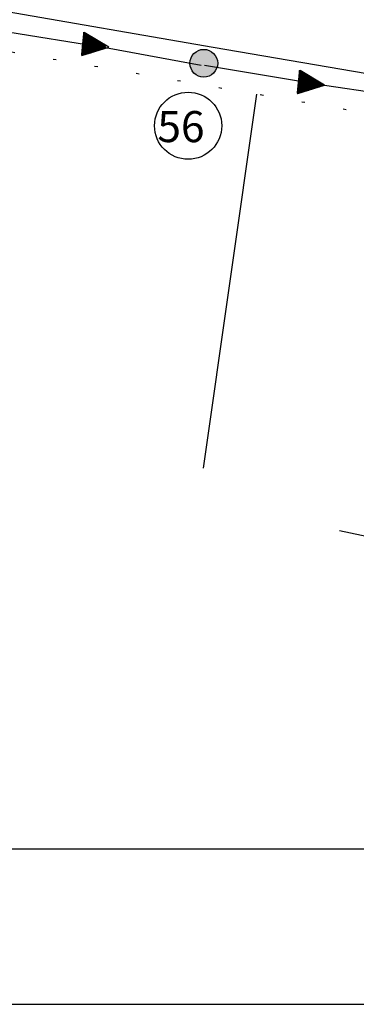
# Model space of a CAD drawing. Extents: x 9553 to 12852, y 9223 to 10686.
# Drawn here: x 12705 to 12716, y 9472 to 9504 of the extents above; entities that cross this region are included whole.
import ezdxf

# ---------------------------------------------------------------- set-up
doc = ezdxf.new("R2010")
doc.units = 0
doc.header["$LTSCALE"] = 5
doc.header["$MEASUREMENT"] = 0
doc.linetypes.add('DOT', pattern=[0.25, 0, -0.25])
doc.layers.get('0').update_dxf_attribs({"linetype": 'CONTINUOUS'})
for name, color, linetype in [('FERRAGEM', 2, 'CONTINUOUS'), ('HACHURA', 13, 'CONTINUOUS'), ('MF-PROJ', 2, 'CONTINUOUS'), ('PASSEIO', 2, 'DOT'), ('PREDIAL', 1, 'CONTINUOUS'), ('REDE-PLU-PROJ', 4, 'CONTINUOUS'), ('REG120-160', 4, 'CONTINUOUS'), ('REG60-100', 7, 'CONTINUOUS')]:
    doc.layers.add(name, color=color, linetype=linetype)
doc.styles.add('ROMANS', font='romans.shx', dxfattribs={"width": 1.4})
doc.linetypes.add('TRACKS', pattern='A,0.15,[130,ltypeshp.shx,S=0.25,R=0,X=0,Y=0],0.15', length=0.3)

# ---------------------------------------------------------------- blocks, each defined once
blk = doc.blocks.new('PVP')
at = {"layer": 'REDE-PLU-PROJ'}
h = blk.add_hatch(color=256, dxfattribs=at)
edge = h.paths.add_edge_path()
edge.add_arc((0, 0), 0.446, 0, 360)
blk.add_circle((0, 0), 0.446, dxfattribs=at)

msp = doc.modelspace()

# ---------------------------------------------------------------- linework, layer by layer
at = {"color": 6}
msp.add_line((12481.956, 9477.248), (12846.956, 9477.248), dxfattribs=at)
at = {"color": 15}
msp.add_line((12469.456, 9472.248), (12851.956, 9472.248), dxfattribs=at)
at = {"layer": 'HACHURA', "color": 4}
for p, q in [((12706.885, 9503.492), (12706.81, 9502.746)), ((12707.674, 9503.015), (12706.885, 9503.492)), ((12706.81, 9502.746), (12707.674, 9503.015)), ((12713.816, 9502.27), (12713.741, 9501.524)), ((12714.605, 9501.794), (12713.816, 9502.27)), ((12713.741, 9501.524), (12714.605, 9501.794))]:
    msp.add_line(p, q, dxfattribs=at)
at = {"layer": 'MF-PROJ'}
for p, q in [((12711.027, 9503.01), (12697.35, 9505.363)), ((12722.787, 9500.987), (12711.027, 9503.01))]:
    msp.add_line(p, q, dxfattribs=at)
at = {"layer": 'PASSEIO'}
msp.add_line((12724.61, 9499.405), (12692.392, 9504.948), dxfattribs=at)
at = {"layer": 'PREDIAL'}
for p, q in [((12712.414, 9501.503), (12710.707, 9489.487)), ((12722.641, 9485.863), (12715.082, 9487.471))]:
    msp.add_line(p, q, dxfattribs=at)
at = {"layer": 'REG120-160'}
for p, q in [((12703.781, 9503.618), (12707.683, 9502.982)), ((12706.826, 9503.107), (12707.117, 9503.345)), ((12706.827, 9503.117), (12707.11, 9503.349)), ((12706.828, 9503.127), (12707.104, 9503.353)), ((12706.829, 9503.137), (12707.097, 9503.356)), ((12706.83, 9503.147), (12707.091, 9503.36)), ((12706.831, 9503.157), (12707.085, 9503.364)), ((12706.832, 9503.167), (12707.078, 9503.368)), ((12706.833, 9503.177), (12707.072, 9503.372)), ((12706.834, 9503.187), (12707.065, 9503.376)), ((12706.834, 9503.104), (12707.123, 9503.341)), ((12706.835, 9503.196), (12707.059, 9503.38)), ((12706.836, 9503.206), (12707.053, 9503.383)), ((12706.837, 9503.216), (12707.046, 9503.387)), ((12706.838, 9503.226), (12707.04, 9503.391)), ((12706.839, 9503.236), (12707.033, 9503.395)), ((12706.84, 9503.246), (12707.027, 9503.399)), ((12706.841, 9503.256), (12707.021, 9503.403)), ((12706.842, 9503.266), (12707.014, 9503.407)), ((12706.843, 9503.276), (12707.008, 9503.411)), ((12706.844, 9503.286), (12707.001, 9503.414)), ((12706.844, 9503.103), (12707.13, 9503.337)), ((12706.845, 9503.296), (12706.995, 9503.418)), ((12706.846, 9503.306), (12706.989, 9503.422)), ((12706.847, 9503.316), (12706.982, 9503.426)), ((12706.848, 9503.325), (12706.976, 9503.43)), ((12706.849, 9503.335), (12706.969, 9503.434)), ((12706.85, 9503.345), (12706.963, 9503.438)), ((12706.851, 9503.355), (12706.956, 9503.441)), ((12706.852, 9503.365), (12706.95, 9503.445)), ((12706.853, 9503.375), (12706.944, 9503.449)), ((12706.853, 9503.102), (12707.136, 9503.333)), ((12706.854, 9503.385), (12706.937, 9503.453)), ((12706.855, 9503.395), (12706.931, 9503.457)), ((12706.856, 9503.405), (12706.924, 9503.461)), ((12706.857, 9503.415), (12706.918, 9503.465)), ((12706.858, 9503.425), (12706.912, 9503.468)), ((12706.859, 9503.435), (12706.905, 9503.472)), ((12706.86, 9503.445), (12706.899, 9503.476)), ((12706.861, 9503.454), (12706.892, 9503.48)), ((12706.862, 9503.464), (12706.886, 9503.484)), ((12706.863, 9503.474), (12706.88, 9503.488)), ((12706.863, 9503.101), (12707.142, 9503.329)), ((12706.864, 9503.484), (12706.873, 9503.492)), ((12706.865, 9503.494), (12706.867, 9503.496)), ((12706.873, 9503.1), (12707.149, 9503.325)), ((12706.883, 9503.099), (12707.155, 9503.322)), ((12706.893, 9503.098), (12707.162, 9503.318)), ((12706.903, 9503.097), (12707.168, 9503.314)), ((12706.913, 9503.096), (12707.174, 9503.31)), ((12706.923, 9503.095), (12707.181, 9503.306)), ((12706.933, 9503.094), (12707.187, 9503.302)), ((12706.943, 9503.093), (12707.194, 9503.298)), ((12706.953, 9503.092), (12707.2, 9503.295)), ((12706.963, 9503.091), (12707.206, 9503.291)), ((12706.973, 9503.09), (12707.213, 9503.287)), ((12706.982, 9503.089), (12707.219, 9503.283)), ((12706.992, 9503.088), (12707.226, 9503.279)), ((12707.002, 9503.087), (12707.232, 9503.275)), ((12707.012, 9503.086), (12707.238, 9503.271)), ((12707.022, 9503.085), (12707.245, 9503.267)), ((12707.032, 9503.084), (12707.251, 9503.264)), ((12707.042, 9503.083), (12707.258, 9503.26)), ((12706.791, 9502.751), (12707.181, 9503.069)), ((12706.792, 9502.76), (12707.171, 9503.07)), ((12706.793, 9502.77), (12707.161, 9503.071)), ((12706.794, 9502.78), (12707.151, 9503.072)), ((12706.795, 9502.79), (12707.141, 9503.073)), ((12706.796, 9502.8), (12707.131, 9503.074)), ((12706.797, 9502.809), (12707.121, 9503.075)), ((12706.798, 9502.819), (12707.111, 9503.076)), ((12706.799, 9502.829), (12707.102, 9503.077)), ((12706.8, 9502.839), (12707.092, 9503.078)), ((12706.801, 9502.849), (12707.082, 9503.079)), ((12706.802, 9502.859), (12707.072, 9503.08)), ((12706.803, 9502.869), (12707.062, 9503.081)), ((12706.804, 9502.879), (12707.052, 9503.082)), ((12706.805, 9502.889), (12707.042, 9503.083)), ((12706.806, 9502.899), (12707.032, 9503.084)), ((12706.807, 9502.909), (12707.022, 9503.085)), ((12706.808, 9502.919), (12707.012, 9503.086)), ((12706.809, 9502.929), (12707.002, 9503.087)), ((12706.809, 9502.756), (12707.191, 9503.068)), ((12706.81, 9502.938), (12706.992, 9503.088)), ((12706.811, 9502.948), (12706.982, 9503.089)), ((12706.812, 9502.958), (12706.973, 9503.09)), ((12706.813, 9502.968), (12706.963, 9503.091)), ((12706.814, 9502.988), (12706.943, 9503.093)), ((12706.814, 9502.978), (12706.953, 9503.092)), ((12706.815, 9502.998), (12706.933, 9503.094)), ((12706.816, 9503.008), (12706.923, 9503.095)), ((12706.817, 9503.018), (12706.913, 9503.096)), ((12706.818, 9503.028), (12706.903, 9503.097)), ((12706.819, 9503.038), (12706.893, 9503.098)), ((12706.82, 9503.048), (12706.883, 9503.099)), ((12706.821, 9503.058), (12706.873, 9503.1)), ((12706.822, 9503.067), (12706.863, 9503.101)), ((12706.823, 9503.077), (12706.853, 9503.102)), ((12706.824, 9503.087), (12706.844, 9503.103)), ((12706.825, 9503.097), (12706.834, 9503.104)), ((12706.827, 9502.762), (12707.201, 9503.067)), ((12706.845, 9502.767), (12707.211, 9503.066)), ((12706.863, 9502.773), (12707.221, 9503.065)), ((12706.881, 9502.779), (12707.231, 9503.064)), ((12706.899, 9502.784), (12707.24, 9503.063)), ((12706.917, 9502.79), (12707.25, 9503.062)), ((12706.935, 9502.796), (12707.26, 9503.061)), ((12706.953, 9502.801), (12707.27, 9503.06)), ((12706.971, 9502.807), (12707.28, 9503.059)), ((12706.989, 9502.812), (12707.29, 9503.058)), ((12707.007, 9502.818), (12707.3, 9503.057)), ((12707.025, 9502.824), (12707.31, 9503.056)), ((12707.043, 9502.829), (12707.32, 9503.055)), ((12707.052, 9503.082), (12707.264, 9503.256)), ((12707.061, 9502.835), (12707.33, 9503.054)), ((12707.062, 9503.081), (12707.271, 9503.252)), ((12707.072, 9503.08), (12707.277, 9503.248)), ((12707.079, 9502.841), (12707.34, 9503.053)), ((12707.082, 9503.079), (12707.283, 9503.244)), ((12707.092, 9503.078), (12707.29, 9503.24)), ((12707.097, 9502.846), (12707.35, 9503.052)), ((12707.102, 9503.077), (12707.296, 9503.237)), ((12707.111, 9503.076), (12707.303, 9503.233)), ((12707.115, 9502.852), (12707.36, 9503.051)), ((12707.121, 9503.075), (12707.309, 9503.229)), ((12707.131, 9503.074), (12707.315, 9503.225)), ((12707.133, 9502.857), (12707.369, 9503.05)), ((12707.141, 9503.073), (12707.322, 9503.221)), ((12707.151, 9503.072), (12707.328, 9503.217)), ((12707.151, 9502.863), (12707.379, 9503.049)), ((12707.161, 9503.071), (12707.335, 9503.213)), ((12707.169, 9502.869), (12707.389, 9503.048)), ((12707.171, 9503.07), (12707.341, 9503.209)), ((12707.181, 9503.069), (12707.347, 9503.206)), ((12707.187, 9502.874), (12707.399, 9503.048)), ((12707.191, 9503.068), (12707.354, 9503.202)), ((12707.201, 9503.067), (12707.36, 9503.198)), ((12707.205, 9502.88), (12707.409, 9503.047)), ((12707.211, 9503.066), (12707.367, 9503.194)), ((12707.221, 9503.065), (12707.373, 9503.19)), ((12707.223, 9502.885), (12707.419, 9503.046)), ((12707.231, 9503.064), (12707.379, 9503.186)), ((12707.24, 9503.063), (12707.386, 9503.182)), ((12707.241, 9502.891), (12707.429, 9503.045)), ((12707.25, 9503.062), (12707.392, 9503.179)), ((12707.259, 9502.897), (12707.439, 9503.044)), ((12707.26, 9503.061), (12707.399, 9503.175)), ((12707.27, 9503.06), (12707.405, 9503.171)), ((12707.277, 9502.902), (12707.449, 9503.043)), ((12707.28, 9503.059), (12707.412, 9503.167)), ((12707.29, 9503.058), (12707.418, 9503.163)), ((12707.295, 9502.908), (12707.459, 9503.042)), ((12707.3, 9503.057), (12707.424, 9503.159)), ((12707.31, 9503.056), (12707.431, 9503.155)), ((12707.313, 9502.914), (12707.469, 9503.041)), ((12707.32, 9503.055), (12707.437, 9503.151)), ((12707.33, 9503.054), (12707.444, 9503.148)), ((12707.331, 9502.919), (12707.479, 9503.04)), ((12707.34, 9503.053), (12707.45, 9503.144)), ((12707.349, 9502.925), (12707.488, 9503.039)), ((12707.35, 9503.052), (12707.456, 9503.14)), ((12707.36, 9503.051), (12707.463, 9503.136)), ((12707.367, 9502.93), (12707.498, 9503.038)), ((12707.369, 9503.05), (12707.469, 9503.132)), ((12707.379, 9503.049), (12707.476, 9503.128)), ((12707.385, 9502.936), (12707.508, 9503.037)), ((12707.389, 9503.048), (12707.482, 9503.124)), ((12707.399, 9503.048), (12707.488, 9503.121)), ((12707.403, 9502.942), (12707.518, 9503.036)), ((12707.409, 9503.047), (12707.495, 9503.117)), ((12707.419, 9503.046), (12707.501, 9503.113)), ((12707.421, 9502.947), (12707.528, 9503.035)), ((12707.429, 9503.045), (12707.508, 9503.109)), ((12707.439, 9503.044), (12707.514, 9503.105)), ((12707.439, 9502.953), (12707.538, 9503.034)), ((12707.449, 9503.043), (12707.52, 9503.101)), ((12707.457, 9502.959), (12707.548, 9503.033)), ((12707.459, 9503.042), (12707.527, 9503.097)), ((12707.469, 9503.041), (12707.533, 9503.093)), ((12707.475, 9502.964), (12707.558, 9503.032)), ((12707.479, 9503.04), (12707.54, 9503.09)), ((12707.488, 9503.039), (12707.546, 9503.086)), ((12707.493, 9502.97), (12707.568, 9503.031)), ((12707.498, 9503.038), (12707.553, 9503.082)), ((12707.508, 9503.037), (12707.559, 9503.078)), ((12707.511, 9502.975), (12707.578, 9503.03)), ((12707.518, 9503.036), (12707.565, 9503.074)), ((12710.75, 9502.443), (12714.597, 9501.797)), ((12713.757, 9501.886), (12714.047, 9502.123)), ((12713.758, 9501.896), (12714.041, 9502.127)), ((12713.759, 9501.905), (12714.035, 9502.131)), ((12713.76, 9501.915), (12714.028, 9502.135)), ((12713.761, 9501.925), (12714.022, 9502.139)), ((12713.762, 9501.935), (12714.015, 9502.143)), ((12713.763, 9501.945), (12714.009, 9502.146)), ((12713.764, 9501.955), (12714.003, 9502.15)), ((12713.764, 9501.882), (12714.054, 9502.119)), ((12713.765, 9501.965), (12713.996, 9502.154)), ((12713.766, 9501.975), (12713.99, 9502.158)), ((12713.767, 9501.985), (12713.983, 9502.162)), ((12713.768, 9501.995), (12713.977, 9502.166)), ((12713.769, 9502.005), (12713.971, 9502.17)), ((12713.77, 9502.015), (12713.964, 9502.173)), ((12713.771, 9502.025), (12713.958, 9502.177)), ((12713.772, 9502.034), (12713.951, 9502.181)), ((12713.773, 9502.044), (12713.945, 9502.185)), ((12713.774, 9502.054), (12713.938, 9502.189)), ((12713.774, 9501.881), (12714.06, 9502.115)), ((12713.775, 9502.064), (12713.932, 9502.193)), ((12713.776, 9502.074), (12713.926, 9502.197)), ((12713.777, 9502.084), (12713.919, 9502.201)), ((12713.778, 9502.094), (12713.913, 9502.204)), ((12713.779, 9502.104), (12713.906, 9502.208)), ((12713.78, 9502.114), (12713.9, 9502.212)), ((12713.781, 9502.124), (12713.894, 9502.216)), ((12713.782, 9502.134), (12713.887, 9502.22)), ((12713.783, 9502.144), (12713.881, 9502.224)), ((12713.784, 9502.154), (12713.874, 9502.228)), ((12713.784, 9501.88), (12714.067, 9502.112)), ((12713.785, 9502.163), (12713.868, 9502.231)), ((12713.786, 9502.173), (12713.862, 9502.235)), ((12713.787, 9502.183), (12713.855, 9502.239)), ((12713.788, 9502.193), (12713.849, 9502.243)), ((12713.789, 9502.203), (12713.842, 9502.247)), ((12713.79, 9502.213), (12713.836, 9502.251)), ((12713.791, 9502.223), (12713.829, 9502.255)), ((12713.792, 9502.233), (12713.823, 9502.259)), ((12713.793, 9502.243), (12713.817, 9502.262)), ((12713.794, 9502.253), (12713.81, 9502.266)), ((12713.794, 9501.879), (12714.073, 9502.108)), ((12713.795, 9502.263), (12713.804, 9502.27)), ((12713.796, 9502.273), (12713.797, 9502.274)), ((12713.804, 9501.878), (12714.079, 9502.104)), ((12713.814, 9501.877), (12714.086, 9502.1)), ((12713.824, 9501.876), (12714.092, 9502.096)), ((12713.834, 9501.875), (12714.099, 9502.092)), ((12713.844, 9501.874), (12714.105, 9502.088)), ((12713.854, 9501.873), (12714.112, 9502.085)), ((12713.864, 9501.872), (12714.118, 9502.081)), ((12713.873, 9501.872), (12714.124, 9502.077)), ((12713.883, 9501.871), (12714.131, 9502.073)), ((12713.893, 9501.87), (12714.137, 9502.069)), ((12713.903, 9501.869), (12714.144, 9502.065)), ((12713.913, 9501.868), (12714.15, 9502.061)), ((12713.923, 9501.867), (12714.156, 9502.057)), ((12713.933, 9501.866), (12714.163, 9502.054)), ((12713.943, 9501.865), (12714.169, 9502.05)), ((12713.953, 9501.864), (12714.176, 9502.046)), ((12713.963, 9501.863), (12714.182, 9502.042)), ((12713.973, 9501.862), (12714.188, 9502.038)), ((12713.983, 9501.861), (12714.195, 9502.034)), ((12713.993, 9501.86), (12714.201, 9502.03)), ((12714.002, 9501.859), (12714.208, 9502.027)), ((12714.012, 9501.858), (12714.214, 9502.023)), ((12714.022, 9501.857), (12714.22, 9502.019)), ((12714.032, 9501.856), (12714.227, 9502.015)), ((12714.042, 9501.855), (12714.233, 9502.011)), ((12714.052, 9501.854), (12714.24, 9502.007)), ((12714.062, 9501.853), (12714.246, 9502.003)), ((12714.072, 9501.852), (12714.253, 9501.999)), ((12714.082, 9501.851), (12714.259, 9501.996)), ((12714.092, 9501.85), (12714.265, 9501.992)), ((12713.722, 9501.538), (12714.102, 9501.849)), ((12713.722, 9501.529), (12714.112, 9501.848)), ((12713.723, 9501.548), (12714.092, 9501.85)), ((12713.724, 9501.558), (12714.082, 9501.851)), ((12713.725, 9501.568), (12714.072, 9501.852)), ((12713.726, 9501.578), (12714.062, 9501.853)), ((12713.727, 9501.588), (12714.052, 9501.854)), ((12713.728, 9501.598), (12714.042, 9501.855)), ((12713.729, 9501.608), (12714.032, 9501.856)), ((12713.73, 9501.618), (12714.022, 9501.857)), ((12713.731, 9501.628), (12714.012, 9501.858)), ((12713.732, 9501.638), (12714.002, 9501.859)), ((12713.733, 9501.647), (12713.993, 9501.86)), ((12713.734, 9501.657), (12713.983, 9501.861)), ((12713.735, 9501.667), (12713.973, 9501.862)), ((12713.736, 9501.677), (12713.963, 9501.863)), ((12713.737, 9501.687), (12713.953, 9501.864)), ((12713.738, 9501.697), (12713.943, 9501.865)), ((12713.739, 9501.707), (12713.933, 9501.866)), ((12713.74, 9501.717), (12713.923, 9501.867)), ((12713.74, 9501.535), (12714.122, 9501.847)), ((12713.741, 9501.727), (12713.913, 9501.868)), ((12713.742, 9501.737), (12713.903, 9501.869)), ((12713.743, 9501.747), (12713.893, 9501.87)), ((12713.744, 9501.757), (12713.883, 9501.871)), ((12713.745, 9501.767), (12713.873, 9501.872)), ((12713.746, 9501.776), (12713.864, 9501.872)), ((12713.747, 9501.786), (12713.854, 9501.873)), ((12713.748, 9501.796), (12713.844, 9501.874)), ((12713.749, 9501.806), (12713.834, 9501.875)), ((12713.75, 9501.816), (12713.824, 9501.876)), ((12713.751, 9501.826), (12713.814, 9501.877)), ((12713.752, 9501.836), (12713.804, 9501.878)), ((12713.753, 9501.846), (12713.794, 9501.879)), ((12713.754, 9501.856), (12713.784, 9501.88)), ((12713.755, 9501.866), (12713.774, 9501.881)), ((12713.756, 9501.876), (12713.764, 9501.882)), ((12713.758, 9501.54), (12714.131, 9501.846)), ((12713.776, 9501.546), (12714.141, 9501.845)), ((12713.794, 9501.551), (12714.151, 9501.844)), ((12713.812, 9501.557), (12714.161, 9501.843)), ((12713.83, 9501.563), (12714.171, 9501.842)), ((12713.848, 9501.568), (12714.181, 9501.841)), ((12713.866, 9501.574), (12714.191, 9501.84)), ((12713.884, 9501.58), (12714.201, 9501.839)), ((12713.902, 9501.585), (12714.211, 9501.838)), ((12713.92, 9501.591), (12714.221, 9501.837)), ((12713.938, 9501.596), (12714.231, 9501.836)), ((12713.956, 9501.602), (12714.241, 9501.835)), ((12713.974, 9501.608), (12714.251, 9501.834)), ((12713.992, 9501.613), (12714.26, 9501.833)), ((12714.01, 9501.619), (12714.27, 9501.832)), ((12714.028, 9501.625), (12714.28, 9501.831)), ((12714.046, 9501.63), (12714.29, 9501.83)), ((12714.064, 9501.636), (12714.3, 9501.829)), ((12714.082, 9501.641), (12714.31, 9501.828)), ((12714.1, 9501.647), (12714.32, 9501.827)), ((12714.102, 9501.849), (12714.272, 9501.988)), ((12714.112, 9501.848), (12714.278, 9501.984)), ((12714.118, 9501.653), (12714.33, 9501.826)), ((12714.122, 9501.847), (12714.285, 9501.98)), ((12714.131, 9501.846), (12714.291, 9501.976)), ((12714.136, 9501.658), (12714.34, 9501.825)), ((12714.141, 9501.845), (12714.297, 9501.972)), ((12714.151, 9501.844), (12714.304, 9501.969)), ((12714.154, 9501.664), (12714.35, 9501.824)), ((12714.161, 9501.843), (12714.31, 9501.965)), ((12714.171, 9501.842), (12714.317, 9501.961)), ((12714.172, 9501.67), (12714.36, 9501.823)), ((12714.181, 9501.841), (12714.323, 9501.957)), ((12714.19, 9501.675), (12714.37, 9501.822)), ((12714.191, 9501.84), (12714.329, 9501.953)), ((12714.201, 9501.839), (12714.336, 9501.949)), ((12714.208, 9501.681), (12714.38, 9501.821)), ((12714.211, 9501.838), (12714.342, 9501.945)), ((12714.221, 9501.837), (12714.349, 9501.941)), ((12714.226, 9501.686), (12714.389, 9501.82)), ((12714.231, 9501.836), (12714.355, 9501.938)), ((12714.241, 9501.835), (12714.361, 9501.934)), ((12714.244, 9501.692), (12714.399, 9501.819)), ((12714.251, 9501.834), (12714.368, 9501.93)), ((12714.26, 9501.833), (12714.374, 9501.926)), ((12714.262, 9501.698), (12714.409, 9501.818)), ((12714.27, 9501.832), (12714.381, 9501.922)), ((12714.28, 9501.831), (12714.387, 9501.918)), ((12714.28, 9501.703), (12714.419, 9501.817)), ((12714.29, 9501.83), (12714.394, 9501.914)), ((12714.298, 9501.709), (12714.429, 9501.816)), ((12714.3, 9501.829), (12714.4, 9501.911)), ((12714.31, 9501.828), (12714.406, 9501.907)), ((12714.316, 9501.714), (12714.439, 9501.815)), ((12714.32, 9501.827), (12714.413, 9501.903)), ((12714.33, 9501.826), (12714.419, 9501.899)), ((12714.334, 9501.72), (12714.449, 9501.814)), ((12714.34, 9501.825), (12714.426, 9501.895)), ((12714.35, 9501.824), (12714.432, 9501.891)), ((12714.352, 9501.726), (12714.459, 9501.813)), ((12714.36, 9501.823), (12714.438, 9501.887)), ((12714.37, 9501.822), (12714.445, 9501.884)), ((12714.37, 9501.731), (12714.469, 9501.812)), ((12714.38, 9501.821), (12714.451, 9501.88)), ((12714.388, 9501.737), (12714.479, 9501.811)), ((12714.389, 9501.82), (12714.458, 9501.876)), ((12714.399, 9501.819), (12714.464, 9501.872)), ((12714.406, 9501.743), (12714.489, 9501.81)), ((12714.409, 9501.818), (12714.47, 9501.868)), ((12714.419, 9501.817), (12714.477, 9501.864)), ((12714.424, 9501.748), (12714.499, 9501.809)), ((12714.429, 9501.816), (12714.483, 9501.86)), ((12714.439, 9501.815), (12714.49, 9501.856)), ((12714.442, 9501.754), (12714.509, 9501.808)), ((12714.449, 9501.814), (12714.496, 9501.853))]:
    msp.add_line(p, q, dxfattribs=at)
at = {"layer": 'REG120-160', "color": 2, "linetype": 'TRACKS', "ltscale": 0.3}
for p, q in [((12707.683, 9502.982), (12710.641, 9502.444)), ((12714.597, 9501.797), (12717.478, 9501.367))]:
    msp.add_line(p, q, dxfattribs=at)
at = {"layer": 'REG120-160', "color": 3}
msp.add_circle((12710.219, 9500.492), 1.079, dxfattribs=at)

# ---------------------------------------------------------------- block references
at = {"layer": 'FERRAGEM', "rotation": 247.4073797715651}
msp.add_blockref('PVP', (12710.723, 9502.502), dxfattribs=at)

# ---------------------------------------------------------------- texts
at = {"layer": 'REG60-100', "color": 2, "style": 'ROMANS'}
msp.add_text('56', height=1, dxfattribs=at).set_placement((12709.232, 9499.965))

doc.saveas('drawing.dxf')
